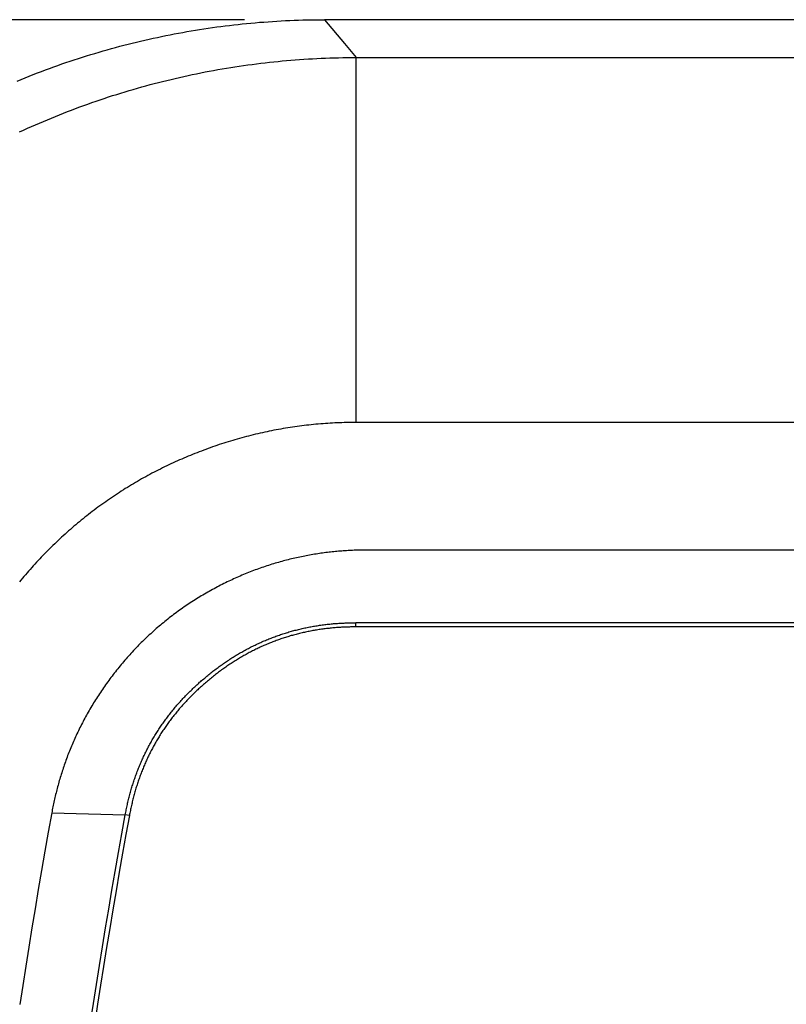
# Model space of a CAD drawing. Units: millimetres. Extents: x 0 to 841, y 0 to 594.
# Drawn here: x 67 to 81, y 226 to 244 of the extents above; entities that cross this region are included whole.
import ezdxf

# ---------------------------------------------------------------- set-up
doc = ezdxf.new("R2010")
doc.units = ezdxf.units.MM
doc.layers.add('LAYER_1', color=179, linetype='Continuous')
doc.layers.add('SLD-0', color=179, linetype='Continuous')

msp = doc.modelspace()

# ---------------------------------------------------------------- linework, layer by layer
at = {"layer": 'LAYER_1'}
msp.add_line((70.904, 243.943), (47.218, 243.943), dxfattribs=at)
at = {"layer": 'SLD-0'}
for p, q in [((70.064, 243.76), (70.144, 243.772)), ((70.144, 243.772), (70.223, 243.784)), ((70.223, 243.784), (70.303, 243.796)), ((70.303, 243.796), (70.383, 243.807)), ((70.383, 243.807), (70.463, 243.817)), ((70.463, 243.817), (70.543, 243.828)), ((70.543, 243.828), (70.623, 243.837)), ((70.623, 243.837), (70.703, 243.847)), ((70.703, 243.847), (70.783, 243.856)), ((70.783, 243.856), (70.863, 243.864)), ((70.863, 243.864), (70.943, 243.872)), ((70.943, 243.872), (71.024, 243.88)), ((71.024, 243.88), (71.104, 243.887)), ((71.104, 243.887), (71.185, 243.894)), ((71.185, 243.894), (71.266, 243.9)), ((71.266, 243.9), (71.346, 243.906)), ((71.346, 243.906), (71.427, 243.912)), ((71.427, 243.912), (71.508, 243.917)), ((71.508, 243.917), (71.589, 243.921)), ((71.589, 243.921), (71.67, 243.926)), ((71.67, 243.926), (71.751, 243.929)), ((71.751, 243.929), (71.833, 243.933)), ((71.833, 243.933), (71.914, 243.935)), ((71.914, 243.935), (71.995, 243.938)), ((71.995, 243.938), (72.077, 243.94)), ((72.077, 243.94), (72.158, 243.941)), ((72.158, 243.941), (72.24, 243.943)), ((72.24, 243.943), (72.322, 243.943)), ((72.322, 243.943), (72.404, 243.943)), ((72.404, 243.943), (72.775, 243.497)), ((141.718, 243.943), (72.404, 243.943)), ((69.116, 243.579), (69.194, 243.596)), ((69.194, 243.596), (69.273, 243.613)), ((69.273, 243.613), (69.352, 243.63)), ((69.352, 243.63), (69.431, 243.646)), ((69.431, 243.646), (69.51, 243.662)), ((69.51, 243.662), (69.589, 243.677)), ((69.589, 243.677), (69.668, 243.692)), ((69.668, 243.692), (69.747, 243.706)), ((69.747, 243.706), (69.826, 243.72)), ((69.826, 243.72), (69.905, 243.734)), ((69.905, 243.734), (69.985, 243.747)), ((69.985, 243.747), (70.064, 243.76)), ((68.335, 243.381), (68.412, 243.403)), ((68.412, 243.403), (68.49, 243.424)), ((68.49, 243.424), (68.568, 243.445)), ((68.568, 243.445), (68.646, 243.465)), ((68.646, 243.465), (68.724, 243.485)), ((68.724, 243.485), (68.802, 243.505)), ((68.802, 243.505), (68.881, 243.524)), ((68.881, 243.524), (68.959, 243.543)), ((68.959, 243.543), (69.037, 243.561)), ((69.037, 243.561), (69.116, 243.579)), ((72.775, 243.497), (72.992, 243.236)), ((67.715, 243.192), (67.792, 243.217)), ((67.792, 243.217), (67.87, 243.242)), ((67.87, 243.242), (67.947, 243.266)), ((67.947, 243.266), (68.024, 243.29)), ((68.024, 243.29), (68.102, 243.313)), ((68.102, 243.313), (68.179, 243.336)), ((68.179, 243.336), (68.257, 243.359)), ((68.257, 243.359), (68.335, 243.381)), ((72.099, 243.208), (72.18, 243.213)), ((72.18, 243.213), (72.261, 243.217)), ((72.261, 243.217), (72.342, 243.221)), ((72.342, 243.221), (72.423, 243.224)), ((72.423, 243.224), (72.504, 243.227)), ((72.504, 243.227), (72.586, 243.23)), ((72.586, 243.23), (72.667, 243.231)), ((72.667, 243.231), (72.748, 243.233)), ((72.748, 243.233), (72.83, 243.234)), ((72.83, 243.234), (72.992, 243.236)), ((72.992, 236.4), (72.992, 243.236)), ((72.992, 243.236), (141.129, 243.236)), ((67.178, 243.003), (67.254, 243.032)), ((67.254, 243.032), (67.331, 243.059)), ((67.331, 243.059), (67.408, 243.087)), ((67.408, 243.087), (67.484, 243.114)), ((67.484, 243.114), (67.561, 243.14)), ((67.561, 243.14), (67.638, 243.166)), ((67.638, 243.166), (67.715, 243.192)), ((70.484, 243.022), (70.564, 243.035)), ((70.564, 243.035), (70.645, 243.048)), ((70.645, 243.048), (70.725, 243.061)), ((70.725, 243.061), (70.805, 243.073)), ((70.805, 243.073), (70.886, 243.085)), ((70.886, 243.085), (70.966, 243.096)), ((70.966, 243.096), (71.047, 243.107)), ((71.047, 243.107), (71.127, 243.117)), ((71.127, 243.117), (71.208, 243.127)), ((71.208, 243.127), (71.289, 243.137)), ((71.289, 243.137), (71.37, 243.146)), ((71.37, 243.146), (71.45, 243.155)), ((71.45, 243.155), (71.531, 243.163)), ((71.531, 243.163), (71.612, 243.171)), ((71.612, 243.171), (71.693, 243.178)), ((71.693, 243.178), (71.774, 243.185)), ((71.774, 243.185), (71.855, 243.191)), ((71.855, 243.191), (71.936, 243.197)), ((71.936, 243.197), (72.017, 243.203)), ((72.017, 243.203), (72.099, 243.208)), ((66.721, 242.825), (66.797, 242.856)), ((66.797, 242.856), (66.873, 242.886)), ((66.873, 242.886), (66.949, 242.916)), ((66.949, 242.916), (67.025, 242.946)), ((67.025, 242.946), (67.101, 242.975)), ((67.101, 242.975), (67.178, 243.003)), ((69.529, 242.826), (69.608, 242.845)), ((69.608, 242.845), (69.687, 242.863)), ((69.687, 242.863), (69.766, 242.881)), ((69.766, 242.881), (69.846, 242.898)), ((69.846, 242.898), (69.925, 242.915)), ((69.925, 242.915), (70.005, 242.932)), ((70.005, 242.932), (70.085, 242.948)), ((70.085, 242.948), (70.164, 242.964)), ((70.164, 242.964), (70.244, 242.979)), ((70.244, 242.979), (70.324, 242.994)), ((70.324, 242.994), (70.404, 243.008)), ((70.404, 243.008), (70.484, 243.022)), ((66.646, 242.794), (66.721, 242.825)), ((68.821, 242.639), (68.9, 242.662)), ((68.9, 242.662), (68.978, 242.684)), ((68.978, 242.684), (69.056, 242.706)), ((69.056, 242.706), (69.135, 242.727)), ((69.135, 242.727), (69.213, 242.748)), ((69.213, 242.748), (69.292, 242.768)), ((69.292, 242.768), (69.371, 242.788)), ((69.371, 242.788), (69.45, 242.807)), ((69.45, 242.807), (69.529, 242.826)), ((68.278, 242.47), (68.355, 242.496)), ((68.355, 242.496), (68.433, 242.521)), ((68.433, 242.521), (68.51, 242.545)), ((68.51, 242.545), (68.588, 242.569)), ((68.588, 242.569), (68.666, 242.593)), ((68.666, 242.593), (68.743, 242.617)), ((68.743, 242.617), (68.821, 242.639)), ((67.742, 242.281), (67.818, 242.309)), ((67.818, 242.309), (67.894, 242.337)), ((67.894, 242.337), (67.971, 242.364)), ((67.971, 242.364), (68.047, 242.391)), ((68.047, 242.391), (68.124, 242.418)), ((68.124, 242.418), (68.201, 242.444)), ((68.201, 242.444), (68.278, 242.47)), ((67.288, 242.102), (67.363, 242.133)), ((67.363, 242.133), (67.438, 242.163)), ((67.438, 242.163), (67.514, 242.193)), ((67.514, 242.193), (67.59, 242.223)), ((67.59, 242.223), (67.666, 242.252)), ((67.666, 242.252), (67.742, 242.281)), ((66.84, 241.909), (66.914, 241.942)), ((66.914, 241.942), (66.989, 241.975)), ((66.989, 241.975), (67.063, 242.007)), ((67.063, 242.007), (67.138, 242.039)), ((67.138, 242.039), (67.213, 242.071)), ((67.213, 242.071), (67.288, 242.102)), ((66.692, 241.841), (66.766, 241.875)), ((66.766, 241.875), (66.84, 241.909)), ((72.595, 236.391), (72.55, 236.389)), ((72.639, 236.393), (72.595, 236.391)), ((72.683, 236.395), (72.639, 236.393)), ((72.727, 236.396), (72.683, 236.395)), ((72.771, 236.397), (72.727, 236.396)), ((72.815, 236.398), (72.771, 236.397)), ((72.904, 236.399), (72.815, 236.398)), ((72.992, 236.4), (72.904, 236.399)), ((141.129, 236.4), (72.992, 236.4)), ((71.239, 236.209), (71.196, 236.199)), ((71.282, 236.219), (71.239, 236.209)), ((71.325, 236.228), (71.282, 236.219)), ((71.368, 236.237), (71.325, 236.228)), ((71.412, 236.246), (71.368, 236.237)), ((71.455, 236.254), (71.412, 236.246)), ((71.498, 236.263), (71.455, 236.254)), ((71.542, 236.271), (71.498, 236.263)), ((71.585, 236.278), (71.542, 236.271)), ((71.629, 236.286), (71.585, 236.278)), ((71.672, 236.293), (71.629, 236.286)), ((71.716, 236.3), (71.672, 236.293)), ((71.76, 236.307), (71.716, 236.3)), ((71.803, 236.314), (71.76, 236.307)), ((71.847, 236.32), (71.803, 236.314)), ((71.891, 236.326), (71.847, 236.32)), ((71.935, 236.332), (71.891, 236.326)), ((71.979, 236.338), (71.935, 236.332)), ((72.022, 236.343), (71.979, 236.338)), ((72.066, 236.348), (72.022, 236.343)), ((72.11, 236.353), (72.066, 236.348)), ((72.154, 236.358), (72.11, 236.353)), ((72.198, 236.362), (72.154, 236.358)), ((72.242, 236.367), (72.198, 236.362)), ((72.286, 236.37), (72.242, 236.367)), ((72.33, 236.374), (72.286, 236.37)), ((72.374, 236.378), (72.33, 236.374)), ((72.418, 236.381), (72.374, 236.378)), ((72.462, 236.384), (72.418, 236.381)), ((72.506, 236.387), (72.462, 236.384)), ((72.55, 236.389), (72.506, 236.387)), ((70.556, 236.026), (70.514, 236.012)), ((70.599, 236.039), (70.556, 236.026)), ((70.641, 236.052), (70.599, 236.039)), ((70.683, 236.065), (70.641, 236.052)), ((70.725, 236.077), (70.683, 236.065)), ((70.768, 236.089), (70.725, 236.077)), ((70.81, 236.101), (70.768, 236.089)), ((70.853, 236.113), (70.81, 236.101)), ((70.896, 236.125), (70.853, 236.113)), ((70.938, 236.136), (70.896, 236.125)), ((70.981, 236.147), (70.938, 236.136)), ((71.024, 236.158), (70.981, 236.147)), ((71.067, 236.169), (71.024, 236.158)), ((71.11, 236.179), (71.067, 236.169)), ((71.153, 236.19), (71.11, 236.179)), ((71.196, 236.199), (71.153, 236.19)), ((70.056, 235.85), (70.015, 235.834)), ((70.097, 235.866), (70.056, 235.85)), ((70.139, 235.882), (70.097, 235.866)), ((70.18, 235.897), (70.139, 235.882)), ((70.222, 235.912), (70.18, 235.897)), ((70.263, 235.927), (70.222, 235.912)), ((70.305, 235.942), (70.263, 235.927)), ((70.347, 235.956), (70.305, 235.942)), ((70.388, 235.971), (70.347, 235.956)), ((70.43, 235.985), (70.388, 235.971)), ((70.472, 235.999), (70.43, 235.985)), ((70.514, 236.012), (70.472, 235.999)), ((69.607, 235.662), (69.567, 235.644)), ((69.648, 235.68), (69.607, 235.662)), ((69.688, 235.698), (69.648, 235.68)), ((69.729, 235.716), (69.688, 235.698)), ((69.769, 235.734), (69.729, 235.716)), ((69.81, 235.751), (69.769, 235.734)), ((69.851, 235.768), (69.81, 235.751)), ((69.892, 235.785), (69.851, 235.768)), ((69.933, 235.802), (69.892, 235.785)), ((69.974, 235.818), (69.933, 235.802)), ((70.015, 235.834), (69.974, 235.818)), ((69.21, 235.468), (69.171, 235.448)), ((69.249, 235.489), (69.21, 235.468)), ((69.288, 235.509), (69.249, 235.489)), ((69.328, 235.529), (69.288, 235.509)), ((69.368, 235.548), (69.328, 235.529)), ((69.407, 235.568), (69.368, 235.548)), ((69.447, 235.587), (69.407, 235.568)), ((69.487, 235.606), (69.447, 235.587)), ((69.527, 235.625), (69.487, 235.606)), ((69.567, 235.644), (69.527, 235.625)), ((68.9, 235.298), (68.861, 235.275)), ((68.938, 235.32), (68.9, 235.298)), ((68.977, 235.342), (68.938, 235.32)), ((69.015, 235.363), (68.977, 235.342)), ((69.054, 235.385), (69.015, 235.363)), ((69.093, 235.406), (69.054, 235.385)), ((69.132, 235.427), (69.093, 235.406)), ((69.171, 235.448), (69.132, 235.427)), ((68.597, 235.114), (68.56, 235.09)), ((68.635, 235.137), (68.597, 235.114)), ((68.672, 235.161), (68.635, 235.137)), ((68.71, 235.184), (68.672, 235.161)), ((68.748, 235.207), (68.71, 235.184)), ((68.785, 235.23), (68.748, 235.207)), ((68.823, 235.253), (68.785, 235.23)), ((68.861, 235.275), (68.823, 235.253)), ((68.304, 234.916), (68.268, 234.891)), ((68.34, 234.942), (68.304, 234.916)), ((68.376, 234.967), (68.34, 234.942)), ((68.413, 234.992), (68.376, 234.967)), ((68.45, 235.017), (68.413, 234.992)), ((68.486, 235.041), (68.45, 235.017)), ((68.523, 235.066), (68.486, 235.041)), ((68.56, 235.09), (68.523, 235.066)), ((68.054, 234.733), (68.019, 234.707)), ((68.089, 234.76), (68.054, 234.733)), ((68.125, 234.787), (68.089, 234.76)), ((68.16, 234.813), (68.125, 234.787)), ((68.196, 234.839), (68.16, 234.813)), ((68.232, 234.865), (68.196, 234.839)), ((68.268, 234.891), (68.232, 234.865)), ((67.846, 234.569), (67.811, 234.541)), ((67.88, 234.597), (67.846, 234.569)), ((67.914, 234.625), (67.88, 234.597)), ((67.949, 234.652), (67.914, 234.625)), ((67.984, 234.679), (67.949, 234.652)), ((68.019, 234.707), (67.984, 234.679)), ((67.609, 234.369), (67.576, 234.34)), ((67.643, 234.398), (67.609, 234.369)), ((67.676, 234.427), (67.643, 234.398)), ((67.71, 234.456), (67.676, 234.427)), ((67.743, 234.484), (67.71, 234.456)), ((67.777, 234.513), (67.743, 234.484)), ((67.811, 234.541), (67.777, 234.513)), ((67.413, 234.19), (67.381, 234.16)), ((67.445, 234.221), (67.413, 234.19)), ((67.478, 234.251), (67.445, 234.221)), ((67.51, 234.28), (67.478, 234.251)), ((67.543, 234.31), (67.51, 234.28)), ((67.576, 234.34), (67.543, 234.31)), ((67.223, 234.005), (67.192, 233.974)), ((67.254, 234.037), (67.223, 234.005)), ((67.285, 234.068), (67.254, 234.037)), ((67.317, 234.099), (67.285, 234.068)), ((67.349, 234.129), (67.317, 234.099)), ((67.381, 234.16), (67.349, 234.129)), ((72.724, 233.993), (72.694, 233.991)), ((72.754, 233.995), (72.724, 233.993)), ((72.783, 233.997), (72.754, 233.995)), ((72.812, 233.999), (72.783, 233.997)), ((72.842, 234.001), (72.812, 233.999)), ((72.871, 234.003), (72.842, 234.001)), ((72.9, 234.004), (72.871, 234.003)), ((72.929, 234.005), (72.9, 234.004)), ((72.958, 234.007), (72.929, 234.005)), ((72.987, 234.008), (72.958, 234.007)), ((73.016, 234.008), (72.987, 234.008)), ((73.045, 234.009), (73.016, 234.008)), ((73.074, 234.01), (73.045, 234.009)), ((73.103, 234.01), (73.074, 234.01)), ((73.131, 234.011), (73.103, 234.01)), ((73.16, 234.011), (73.131, 234.011)), ((73.189, 234.011), (73.16, 234.011)), ((140.933, 234.011), (73.189, 234.011)), ((67.039, 233.814), (67.008, 233.782)), ((67.069, 233.847), (67.039, 233.814)), ((67.099, 233.879), (67.069, 233.847)), ((67.13, 233.911), (67.099, 233.879)), ((67.161, 233.942), (67.13, 233.911)), ((67.192, 233.974), (67.161, 233.942)), ((71.662, 233.815), (71.631, 233.807)), ((71.692, 233.823), (71.662, 233.815)), ((71.723, 233.831), (71.692, 233.823)), ((71.754, 233.838), (71.723, 233.831)), ((71.785, 233.846), (71.754, 233.838)), ((71.816, 233.853), (71.785, 233.846)), ((71.847, 233.86), (71.816, 233.853)), ((71.877, 233.867), (71.847, 233.86)), ((71.908, 233.874), (71.877, 233.867)), ((71.939, 233.881), (71.908, 233.874)), ((71.97, 233.887), (71.939, 233.881)), ((72, 233.893), (71.97, 233.887)), ((72.031, 233.899), (72, 233.893)), ((72.061, 233.905), (72.031, 233.899)), ((72.092, 233.911), (72.061, 233.905)), ((72.123, 233.916), (72.092, 233.911)), ((72.153, 233.922), (72.123, 233.916)), ((72.184, 233.927), (72.153, 233.922)), ((72.214, 233.932), (72.184, 233.927)), ((72.244, 233.937), (72.214, 233.932)), ((72.275, 233.942), (72.244, 233.937)), ((72.305, 233.946), (72.275, 233.942)), ((72.335, 233.951), (72.305, 233.946)), ((72.365, 233.955), (72.335, 233.951)), ((72.396, 233.959), (72.365, 233.955)), ((72.426, 233.963), (72.396, 233.959)), ((72.456, 233.966), (72.426, 233.963)), ((72.486, 233.97), (72.456, 233.966)), ((72.516, 233.973), (72.486, 233.97)), ((72.546, 233.977), (72.516, 233.973)), ((72.575, 233.98), (72.546, 233.977)), ((72.605, 233.983), (72.575, 233.98)), ((72.635, 233.986), (72.605, 233.983)), ((72.665, 233.988), (72.635, 233.986)), ((72.694, 233.991), (72.665, 233.988)), ((66.89, 233.65), (66.861, 233.617)), ((66.919, 233.684), (66.89, 233.65)), ((66.949, 233.717), (66.919, 233.684)), ((66.979, 233.749), (66.949, 233.717)), ((67.008, 233.782), (66.979, 233.749)), ((71.072, 233.626), (71.041, 233.614)), ((71.103, 233.638), (71.072, 233.626)), ((71.134, 233.649), (71.103, 233.638)), ((71.165, 233.66), (71.134, 233.649)), ((71.196, 233.672), (71.165, 233.66)), ((71.227, 233.682), (71.196, 233.672)), ((71.258, 233.693), (71.227, 233.682)), ((71.289, 233.704), (71.258, 233.693)), ((71.32, 233.714), (71.289, 233.704)), ((71.352, 233.724), (71.32, 233.714)), ((71.383, 233.734), (71.352, 233.724)), ((71.414, 233.744), (71.383, 233.734)), ((71.445, 233.753), (71.414, 233.744)), ((71.476, 233.763), (71.445, 233.753)), ((71.507, 233.772), (71.476, 233.763)), ((71.538, 233.781), (71.507, 233.772)), ((71.569, 233.79), (71.538, 233.781)), ((71.6, 233.798), (71.569, 233.79)), ((71.631, 233.807), (71.6, 233.798)), ((66.718, 233.449), (66.69, 233.414)), ((66.746, 233.483), (66.718, 233.449)), ((66.774, 233.517), (66.746, 233.483)), ((66.803, 233.55), (66.774, 233.517)), ((66.832, 233.584), (66.803, 233.55)), ((66.861, 233.617), (66.832, 233.584)), ((70.639, 233.442), (70.608, 233.427)), ((70.67, 233.456), (70.639, 233.442)), ((70.7, 233.471), (70.67, 233.456)), ((70.731, 233.485), (70.7, 233.471)), ((70.762, 233.498), (70.731, 233.485)), ((70.793, 233.512), (70.762, 233.498)), ((70.824, 233.525), (70.793, 233.512)), ((70.855, 233.539), (70.824, 233.525)), ((70.886, 233.552), (70.855, 233.539)), ((70.917, 233.565), (70.886, 233.552)), ((70.948, 233.577), (70.917, 233.565)), ((70.979, 233.59), (70.948, 233.577)), ((71.01, 233.602), (70.979, 233.59)), ((71.041, 233.614), (71.01, 233.602)), ((70.304, 233.271), (70.274, 233.255)), ((70.334, 233.288), (70.304, 233.271)), ((70.364, 233.304), (70.334, 233.288)), ((70.395, 233.32), (70.364, 233.304)), ((70.425, 233.336), (70.395, 233.32)), ((70.455, 233.352), (70.425, 233.336)), ((70.486, 233.367), (70.455, 233.352)), ((70.516, 233.383), (70.486, 233.367)), ((70.547, 233.398), (70.516, 233.383)), ((70.578, 233.413), (70.547, 233.398)), ((70.608, 233.427), (70.578, 233.413)), ((69.977, 233.079), (69.947, 233.06)), ((70.006, 233.097), (69.977, 233.079)), ((70.035, 233.115), (70.006, 233.097)), ((70.065, 233.133), (70.035, 233.115)), ((70.095, 233.151), (70.065, 233.133)), ((70.124, 233.169), (70.095, 233.151)), ((70.154, 233.187), (70.124, 233.169)), ((70.184, 233.204), (70.154, 233.187)), ((70.214, 233.221), (70.184, 233.204)), ((70.244, 233.238), (70.214, 233.221)), ((70.274, 233.255), (70.244, 233.238)), ((69.717, 232.905), (69.688, 232.885)), ((69.745, 232.925), (69.717, 232.905)), ((69.774, 232.945), (69.745, 232.925)), ((69.802, 232.964), (69.774, 232.945)), ((69.831, 232.984), (69.802, 232.964)), ((69.86, 233.003), (69.831, 232.984)), ((69.889, 233.022), (69.86, 233.003)), ((69.918, 233.041), (69.889, 233.022)), ((69.947, 233.06), (69.918, 233.041)), ((69.465, 232.717), (69.438, 232.695)), ((69.493, 232.739), (69.465, 232.717)), ((69.52, 232.76), (69.493, 232.739)), ((69.548, 232.781), (69.52, 232.76)), ((69.576, 232.802), (69.548, 232.781)), ((69.604, 232.823), (69.576, 232.802)), ((69.632, 232.844), (69.604, 232.823)), ((69.66, 232.864), (69.632, 232.844)), ((69.688, 232.885), (69.66, 232.864)), ((69.251, 232.539), (69.225, 232.515)), ((69.277, 232.561), (69.251, 232.539)), ((69.304, 232.584), (69.277, 232.561)), ((69.33, 232.607), (69.304, 232.584)), ((69.357, 232.629), (69.33, 232.607)), ((69.384, 232.651), (69.357, 232.629)), ((69.411, 232.673), (69.384, 232.651)), ((69.438, 232.695), (69.411, 232.673)), ((71.871, 232.514), (71.894, 232.52)), ((71.894, 232.52), (71.917, 232.525)), ((71.917, 232.525), (71.94, 232.531)), ((71.94, 232.531), (71.963, 232.536)), ((71.963, 232.536), (71.986, 232.542)), ((71.986, 232.542), (72.009, 232.547)), ((72.009, 232.547), (72.032, 232.552)), ((72.032, 232.552), (72.055, 232.557)), ((72.055, 232.557), (72.078, 232.561)), ((72.078, 232.561), (72.101, 232.566)), ((72.101, 232.566), (72.124, 232.571)), ((72.124, 232.571), (72.147, 232.575)), ((72.147, 232.575), (72.171, 232.579)), ((72.171, 232.579), (72.194, 232.583)), ((72.194, 232.583), (72.217, 232.587)), ((72.217, 232.587), (72.241, 232.591)), ((72.241, 232.591), (72.264, 232.595)), ((72.276, 232.518), (72.253, 232.514)), ((72.264, 232.595), (72.288, 232.599)), ((72.3, 232.521), (72.276, 232.518)), ((72.288, 232.599), (72.311, 232.602)), ((72.323, 232.525), (72.3, 232.521)), ((72.311, 232.602), (72.335, 232.606)), ((72.346, 232.528), (72.323, 232.525)), ((72.335, 232.606), (72.358, 232.609)), ((72.369, 232.531), (72.346, 232.528)), ((72.358, 232.609), (72.382, 232.612)), ((72.392, 232.534), (72.369, 232.531)), ((72.382, 232.612), (72.406, 232.615)), ((72.416, 232.537), (72.392, 232.534)), ((72.406, 232.615), (72.429, 232.618)), ((72.439, 232.54), (72.416, 232.537)), ((72.429, 232.618), (72.453, 232.621)), ((72.462, 232.543), (72.439, 232.54)), ((72.453, 232.621), (72.477, 232.623)), ((72.486, 232.545), (72.462, 232.543)), ((72.477, 232.623), (72.501, 232.626)), ((72.509, 232.548), (72.486, 232.545)), ((72.501, 232.626), (72.525, 232.628)), ((72.533, 232.55), (72.509, 232.548)), ((72.525, 232.628), (72.549, 232.631)), ((72.556, 232.552), (72.533, 232.55)), ((72.549, 232.631), (72.573, 232.633)), ((72.58, 232.554), (72.556, 232.552)), ((72.573, 232.633), (72.597, 232.635)), ((72.604, 232.556), (72.58, 232.554)), ((72.597, 232.635), (72.621, 232.637)), ((72.627, 232.558), (72.604, 232.556)), ((72.621, 232.637), (72.645, 232.638)), ((72.651, 232.56), (72.627, 232.558)), ((72.645, 232.638), (72.67, 232.64)), ((72.675, 232.562), (72.651, 232.56)), ((72.67, 232.64), (72.694, 232.642)), ((72.699, 232.563), (72.675, 232.562)), ((72.694, 232.642), (72.718, 232.643)), ((72.723, 232.565), (72.699, 232.563)), ((72.718, 232.643), (72.742, 232.644)), ((72.746, 232.566), (72.723, 232.565)), ((72.742, 232.644), (72.767, 232.645)), ((72.77, 232.567), (72.746, 232.566)), ((72.767, 232.645), (72.791, 232.646)), ((72.794, 232.568), (72.77, 232.567)), ((72.791, 232.646), (72.816, 232.647)), ((72.819, 232.569), (72.794, 232.568)), ((72.816, 232.647), (72.84, 232.648)), ((72.843, 232.57), (72.819, 232.569)), ((72.84, 232.648), (72.865, 232.649)), ((72.867, 232.57), (72.843, 232.57)), ((72.865, 232.649), (72.889, 232.649)), ((72.891, 232.571), (72.867, 232.57)), ((72.889, 232.649), (72.914, 232.65)), ((72.915, 232.571), (72.891, 232.571)), ((72.914, 232.65), (72.939, 232.65)), ((72.94, 232.571), (72.915, 232.571)), ((72.939, 232.65), (72.963, 232.65)), ((72.964, 232.571), (72.94, 232.571)), ((72.963, 232.65), (72.988, 232.65)), ((72.988, 232.571), (72.964, 232.571)), ((141.134, 232.65), (72.988, 232.65)), ((72.988, 232.571), (72.988, 232.65)), ((141.134, 232.571), (72.988, 232.571)), ((69.045, 232.35), (69.02, 232.326)), ((69.07, 232.374), (69.045, 232.35)), ((69.096, 232.398), (69.07, 232.374)), ((69.121, 232.422), (69.096, 232.398)), ((69.147, 232.445), (69.121, 232.422)), ((69.173, 232.469), (69.147, 232.445)), ((69.198, 232.492), (69.173, 232.469)), ((69.225, 232.515), (69.198, 232.492)), ((71.317, 232.329), (71.339, 232.338)), ((71.339, 232.338), (71.361, 232.347)), ((71.361, 232.347), (71.382, 232.355)), ((71.382, 232.355), (71.404, 232.364)), ((71.404, 232.364), (71.426, 232.372)), ((71.426, 232.372), (71.448, 232.381)), ((71.448, 232.381), (71.47, 232.389)), ((71.47, 232.389), (71.492, 232.397)), ((71.492, 232.397), (71.514, 232.405)), ((71.514, 232.405), (71.536, 232.412)), ((71.536, 232.412), (71.558, 232.42)), ((71.562, 232.339), (71.54, 232.331)), ((71.558, 232.42), (71.58, 232.428)), ((71.583, 232.346), (71.562, 232.339)), ((71.58, 232.428), (71.602, 232.435)), ((71.605, 232.353), (71.583, 232.346)), ((71.602, 232.435), (71.624, 232.442)), ((71.627, 232.361), (71.605, 232.353)), ((71.624, 232.442), (71.647, 232.449)), ((71.649, 232.368), (71.627, 232.361)), ((71.647, 232.449), (71.669, 232.456)), ((71.67, 232.375), (71.649, 232.368)), ((71.669, 232.456), (71.691, 232.463)), ((71.692, 232.382), (71.67, 232.375)), ((71.691, 232.463), (71.714, 232.47)), ((71.714, 232.388), (71.692, 232.382)), ((71.714, 232.47), (71.736, 232.477)), ((71.736, 232.395), (71.714, 232.388)), ((71.736, 232.477), (71.758, 232.483)), ((71.758, 232.402), (71.736, 232.395)), ((71.758, 232.483), (71.781, 232.49)), ((71.78, 232.408), (71.758, 232.402)), ((71.802, 232.414), (71.78, 232.408)), ((71.781, 232.49), (71.803, 232.496)), ((71.824, 232.42), (71.802, 232.414)), ((71.803, 232.496), (71.826, 232.502)), ((71.847, 232.426), (71.824, 232.42)), ((71.826, 232.502), (71.849, 232.508)), ((71.869, 232.432), (71.847, 232.426)), ((71.849, 232.508), (71.871, 232.514)), ((71.891, 232.438), (71.869, 232.432)), ((71.913, 232.444), (71.891, 232.438)), ((71.936, 232.449), (71.913, 232.444)), ((71.958, 232.455), (71.936, 232.449)), ((71.981, 232.46), (71.958, 232.455)), ((72.003, 232.465), (71.981, 232.46)), ((72.026, 232.47), (72.003, 232.465)), ((72.048, 232.475), (72.026, 232.47)), ((72.071, 232.48), (72.048, 232.475)), ((72.094, 232.485), (72.071, 232.48)), ((72.116, 232.489), (72.094, 232.485)), ((72.139, 232.494), (72.116, 232.489)), ((72.162, 232.498), (72.139, 232.494)), ((72.185, 232.502), (72.162, 232.498)), ((72.208, 232.506), (72.185, 232.502)), ((72.23, 232.51), (72.208, 232.506)), ((72.253, 232.514), (72.23, 232.51)), ((68.849, 232.152), (68.825, 232.127)), ((68.873, 232.177), (68.849, 232.152)), ((68.897, 232.202), (68.873, 232.177)), ((68.921, 232.227), (68.897, 232.202)), ((68.946, 232.252), (68.921, 232.227)), ((68.97, 232.277), (68.946, 232.252)), ((68.995, 232.301), (68.97, 232.277)), ((69.02, 232.326), (68.995, 232.301)), ((70.936, 232.147), (70.957, 232.159)), ((70.957, 232.159), (70.977, 232.17)), ((70.977, 232.17), (70.998, 232.181)), ((70.998, 232.181), (71.019, 232.191)), ((71.019, 232.191), (71.04, 232.202)), ((71.04, 232.202), (71.061, 232.212)), ((71.061, 232.212), (71.082, 232.223)), ((71.082, 232.223), (71.104, 232.233)), ((71.117, 232.153), (71.096, 232.142)), ((71.104, 232.233), (71.125, 232.243)), ((71.138, 232.163), (71.117, 232.153)), ((71.125, 232.243), (71.146, 232.253)), ((71.159, 232.173), (71.138, 232.163)), ((71.146, 232.253), (71.167, 232.263)), ((71.179, 232.183), (71.159, 232.173)), ((71.167, 232.263), (71.189, 232.273)), ((71.2, 232.192), (71.179, 232.183)), ((71.189, 232.273), (71.21, 232.283)), ((71.221, 232.202), (71.2, 232.192)), ((71.21, 232.283), (71.231, 232.292)), ((71.242, 232.211), (71.221, 232.202)), ((71.231, 232.292), (71.253, 232.302)), ((71.263, 232.221), (71.242, 232.211)), ((71.253, 232.302), (71.274, 232.311)), ((71.284, 232.23), (71.263, 232.221)), ((71.274, 232.311), (71.296, 232.32)), ((71.305, 232.239), (71.284, 232.23)), ((71.296, 232.32), (71.317, 232.329)), ((71.326, 232.248), (71.305, 232.239)), ((71.348, 232.257), (71.326, 232.248)), ((71.369, 232.266), (71.348, 232.257)), ((71.39, 232.274), (71.369, 232.266)), ((71.411, 232.283), (71.39, 232.274)), ((71.433, 232.291), (71.411, 232.283)), ((71.454, 232.299), (71.433, 232.291)), ((71.476, 232.307), (71.454, 232.299)), ((71.497, 232.315), (71.476, 232.307)), ((71.519, 232.323), (71.497, 232.315)), ((71.54, 232.331), (71.519, 232.323)), ((68.685, 231.972), (68.663, 231.946)), ((68.708, 231.998), (68.685, 231.972)), ((68.731, 232.024), (68.708, 231.998)), ((68.754, 232.05), (68.731, 232.024)), ((68.778, 232.076), (68.754, 232.05)), ((68.801, 232.101), (68.778, 232.076)), ((68.825, 232.127), (68.801, 232.101)), ((70.608, 231.952), (70.629, 231.965)), ((70.629, 231.965), (70.649, 231.978)), ((70.649, 231.978), (70.669, 231.991)), ((70.669, 231.991), (70.689, 232.004)), ((70.689, 232.004), (70.709, 232.017)), ((70.709, 232.017), (70.73, 232.029)), ((70.73, 232.029), (70.75, 232.042)), ((70.75, 232.042), (70.771, 232.054)), ((70.771, 232.054), (70.791, 232.066)), ((70.791, 231.974), (70.771, 231.962)), ((70.791, 232.066), (70.812, 232.078)), ((70.811, 231.987), (70.791, 231.974)), ((70.831, 231.998), (70.811, 231.987)), ((70.812, 232.078), (70.832, 232.09)), ((70.851, 232.01), (70.831, 231.998)), ((70.832, 232.09), (70.853, 232.102)), ((70.871, 232.022), (70.851, 232.01)), ((70.853, 232.102), (70.873, 232.113)), ((70.892, 232.034), (70.871, 232.022)), ((70.873, 232.113), (70.894, 232.125)), ((70.912, 232.045), (70.892, 232.034)), ((70.894, 232.125), (70.915, 232.136)), ((70.932, 232.056), (70.912, 232.045)), ((70.915, 232.136), (70.936, 232.147)), ((70.953, 232.067), (70.932, 232.056)), ((70.973, 232.079), (70.953, 232.067)), ((70.993, 232.09), (70.973, 232.079)), ((71.014, 232.1), (70.993, 232.09)), ((71.034, 232.111), (71.014, 232.1)), ((71.055, 232.122), (71.034, 232.111)), ((71.076, 232.132), (71.055, 232.122)), ((71.096, 232.142), (71.076, 232.132)), ((68.53, 231.787), (68.508, 231.76)), ((68.551, 231.813), (68.53, 231.787)), ((68.573, 231.84), (68.551, 231.813)), ((68.595, 231.867), (68.573, 231.84)), ((68.618, 231.893), (68.595, 231.867)), ((68.64, 231.92), (68.618, 231.893)), ((68.663, 231.946), (68.64, 231.92)), ((70.351, 231.77), (70.37, 231.785)), ((70.37, 231.785), (70.39, 231.799)), ((70.39, 231.799), (70.41, 231.814)), ((70.41, 231.814), (70.429, 231.828)), ((70.429, 231.828), (70.449, 231.842)), ((70.449, 231.842), (70.469, 231.857)), ((70.469, 231.857), (70.489, 231.871)), ((70.489, 231.871), (70.509, 231.884)), ((70.514, 231.793), (70.495, 231.779)), ((70.509, 231.884), (70.528, 231.898)), ((70.534, 231.806), (70.514, 231.793)), ((70.528, 231.898), (70.548, 231.912)), ((70.553, 231.82), (70.534, 231.806)), ((70.548, 231.912), (70.568, 231.925)), ((70.573, 231.834), (70.553, 231.82)), ((70.568, 231.925), (70.588, 231.939)), ((70.593, 231.847), (70.573, 231.834)), ((70.588, 231.939), (70.608, 231.952)), ((70.612, 231.86), (70.593, 231.847)), ((70.632, 231.874), (70.612, 231.86)), ((70.652, 231.887), (70.632, 231.874)), ((70.671, 231.899), (70.652, 231.887)), ((70.691, 231.912), (70.671, 231.899)), ((70.711, 231.925), (70.691, 231.912)), ((70.731, 231.938), (70.711, 231.925)), ((70.751, 231.95), (70.731, 231.938)), ((70.771, 231.962), (70.751, 231.95)), ((68.382, 231.597), (68.362, 231.569)), ((68.403, 231.624), (68.382, 231.597)), ((68.423, 231.651), (68.403, 231.624)), ((68.444, 231.679), (68.423, 231.651)), ((68.465, 231.706), (68.444, 231.679)), ((68.487, 231.733), (68.465, 231.706)), ((68.508, 231.76), (68.487, 231.733)), ((70.12, 231.583), (70.139, 231.599)), ((70.139, 231.599), (70.158, 231.615)), ((70.158, 231.615), (70.177, 231.631)), ((70.177, 231.631), (70.196, 231.647)), ((70.196, 231.647), (70.215, 231.663)), ((70.215, 231.663), (70.235, 231.678)), ((70.235, 231.678), (70.254, 231.694)), ((70.265, 231.602), (70.246, 231.586)), ((70.254, 231.694), (70.273, 231.709)), ((70.284, 231.617), (70.265, 231.602)), ((70.273, 231.709), (70.293, 231.725)), ((70.303, 231.633), (70.284, 231.617)), ((70.293, 231.725), (70.312, 231.74)), ((70.322, 231.648), (70.303, 231.633)), ((70.312, 231.74), (70.331, 231.755)), ((70.341, 231.663), (70.322, 231.648)), ((70.331, 231.755), (70.351, 231.77)), ((70.36, 231.678), (70.341, 231.663)), ((70.379, 231.693), (70.36, 231.678)), ((70.399, 231.707), (70.379, 231.693)), ((70.418, 231.722), (70.399, 231.707)), ((70.437, 231.736), (70.418, 231.722)), ((70.456, 231.75), (70.437, 231.736)), ((70.476, 231.765), (70.456, 231.75)), ((70.495, 231.779), (70.476, 231.765)), ((68.263, 231.43), (68.243, 231.402)), ((68.282, 231.458), (68.263, 231.43)), ((68.302, 231.486), (68.282, 231.458)), ((68.322, 231.514), (68.302, 231.486)), ((68.342, 231.541), (68.322, 231.514)), ((68.362, 231.569), (68.342, 231.541)), ((69.921, 231.401), (69.938, 231.418)), ((69.938, 231.418), (69.956, 231.435)), ((69.956, 231.435), (69.974, 231.452)), ((69.974, 231.452), (69.992, 231.468)), ((69.992, 231.468), (70.01, 231.485)), ((70.01, 231.485), (70.028, 231.501)), ((70.028, 231.501), (70.046, 231.518)), ((70.063, 231.427), (70.045, 231.411)), ((70.046, 231.518), (70.064, 231.534)), ((70.08, 231.443), (70.063, 231.427)), ((70.064, 231.534), (70.083, 231.551)), ((70.098, 231.459), (70.08, 231.443)), ((70.083, 231.551), (70.101, 231.567)), ((70.117, 231.475), (70.098, 231.459)), ((70.101, 231.567), (70.12, 231.583)), ((70.135, 231.492), (70.117, 231.475)), ((70.153, 231.507), (70.135, 231.492)), ((70.171, 231.523), (70.153, 231.507)), ((70.19, 231.539), (70.171, 231.523)), ((70.209, 231.555), (70.19, 231.539)), ((70.227, 231.571), (70.209, 231.555)), ((70.246, 231.586), (70.227, 231.571)), ((68.132, 231.233), (68.114, 231.205)), ((68.15, 231.262), (68.132, 231.233)), ((68.168, 231.29), (68.15, 231.262)), ((68.187, 231.318), (68.168, 231.29)), ((68.205, 231.346), (68.187, 231.318)), ((68.224, 231.374), (68.205, 231.346)), ((68.243, 231.402), (68.224, 231.374)), ((69.735, 231.212), (69.751, 231.229)), ((69.751, 231.229), (69.768, 231.247)), ((69.768, 231.247), (69.784, 231.264)), ((69.784, 231.264), (69.801, 231.281)), ((69.801, 231.281), (69.818, 231.299)), ((69.818, 231.299), (69.834, 231.316)), ((69.834, 231.316), (69.851, 231.333)), ((69.857, 231.227), (69.841, 231.21)), ((69.851, 231.333), (69.869, 231.35)), ((69.874, 231.244), (69.857, 231.227)), ((69.869, 231.35), (69.886, 231.367)), ((69.89, 231.261), (69.874, 231.244)), ((69.886, 231.367), (69.903, 231.384)), ((69.907, 231.278), (69.89, 231.261)), ((69.903, 231.384), (69.921, 231.401)), ((69.924, 231.295), (69.907, 231.278)), ((69.941, 231.311), (69.924, 231.295)), ((69.958, 231.328), (69.941, 231.311)), ((69.975, 231.345), (69.958, 231.328)), ((69.992, 231.361), (69.975, 231.345)), ((70.01, 231.378), (69.992, 231.361)), ((70.027, 231.394), (70.01, 231.378)), ((70.045, 231.411), (70.027, 231.394)), ((68.026, 231.062), (68.01, 231.033)), ((68.043, 231.091), (68.026, 231.062)), ((68.061, 231.119), (68.043, 231.091)), ((68.078, 231.148), (68.061, 231.119)), ((68.096, 231.176), (68.078, 231.148)), ((68.114, 231.205), (68.096, 231.176)), ((69.578, 231.032), (69.593, 231.051)), ((69.593, 231.051), (69.608, 231.069)), ((69.608, 231.069), (69.624, 231.087)), ((69.624, 231.087), (69.639, 231.105)), ((69.639, 231.105), (69.655, 231.123)), ((69.655, 231.123), (69.671, 231.141)), ((69.671, 231.141), (69.687, 231.158)), ((69.699, 231.054), (69.683, 231.036)), ((69.687, 231.158), (69.703, 231.176)), ((69.714, 231.071), (69.699, 231.054)), ((69.703, 231.176), (69.719, 231.194)), ((69.73, 231.089), (69.714, 231.071)), ((69.719, 231.194), (69.735, 231.212)), ((69.745, 231.106), (69.73, 231.089)), ((69.761, 231.124), (69.745, 231.106)), ((69.777, 231.141), (69.761, 231.124)), ((69.792, 231.158), (69.777, 231.141)), ((69.809, 231.176), (69.792, 231.158)), ((69.825, 231.193), (69.809, 231.176)), ((69.841, 231.21), (69.825, 231.193)), ((67.912, 230.861), (67.897, 230.832)), ((67.928, 230.889), (67.912, 230.861)), ((67.944, 230.918), (67.928, 230.889)), ((67.96, 230.947), (67.944, 230.918)), ((67.976, 230.976), (67.96, 230.947)), ((67.993, 231.005), (67.976, 230.976)), ((68.01, 231.033), (67.993, 231.005)), ((69.433, 230.846), (69.447, 230.865)), ((69.447, 230.865), (69.461, 230.884)), ((69.461, 230.884), (69.475, 230.903)), ((69.475, 230.903), (69.489, 230.922)), ((69.489, 230.922), (69.504, 230.94)), ((69.504, 230.94), (69.519, 230.959)), ((69.519, 230.959), (69.533, 230.977)), ((69.533, 230.977), (69.548, 230.996)), ((69.551, 230.874), (69.537, 230.855)), ((69.548, 230.996), (69.563, 231.014)), ((69.566, 230.892), (69.551, 230.874)), ((69.563, 231.014), (69.578, 231.032)), ((69.58, 230.91), (69.566, 230.892)), ((69.594, 230.928), (69.58, 230.91)), ((69.609, 230.946), (69.594, 230.928)), ((69.624, 230.964), (69.609, 230.946)), ((69.638, 230.982), (69.624, 230.964)), ((69.653, 231), (69.638, 230.982)), ((69.668, 231.018), (69.653, 231)), ((69.683, 231.036), (69.668, 231.018)), ((67.822, 230.686), (67.808, 230.657)), ((67.837, 230.716), (67.822, 230.686)), ((67.852, 230.745), (67.837, 230.716)), ((67.867, 230.774), (67.852, 230.745)), ((67.882, 230.803), (67.867, 230.774)), ((67.897, 230.832), (67.882, 230.803)), ((69.312, 230.674), (69.325, 230.693)), ((69.325, 230.693), (69.338, 230.713)), ((69.338, 230.713), (69.351, 230.732)), ((69.351, 230.732), (69.364, 230.751)), ((69.364, 230.751), (69.378, 230.77)), ((69.378, 230.77), (69.391, 230.789)), ((69.391, 230.789), (69.405, 230.809)), ((69.416, 230.688), (69.403, 230.669)), ((69.405, 230.809), (69.419, 230.828)), ((69.429, 230.706), (69.416, 230.688)), ((69.419, 230.828), (69.433, 230.846)), ((69.442, 230.725), (69.429, 230.706)), ((69.455, 230.744), (69.442, 230.725)), ((69.469, 230.763), (69.455, 230.744)), ((69.482, 230.781), (69.469, 230.763)), ((69.496, 230.8), (69.482, 230.781)), ((69.51, 230.819), (69.496, 230.8)), ((69.523, 230.837), (69.51, 230.819)), ((69.537, 230.855), (69.523, 230.837)), ((67.739, 230.512), (67.726, 230.482)), ((67.753, 230.541), (67.739, 230.512)), ((67.766, 230.57), (67.753, 230.541)), ((67.78, 230.599), (67.766, 230.57)), ((67.794, 230.628), (67.78, 230.599)), ((67.808, 230.657), (67.794, 230.628)), ((69.188, 230.475), (69.2, 230.496)), ((69.2, 230.496), (69.212, 230.516)), ((69.212, 230.516), (69.224, 230.536)), ((69.224, 230.536), (69.236, 230.555)), ((69.236, 230.555), (69.249, 230.575)), ((69.249, 230.575), (69.261, 230.595)), ((69.261, 230.595), (69.274, 230.615)), ((69.274, 230.615), (69.286, 230.635)), ((69.291, 230.495), (69.279, 230.475)), ((69.286, 230.635), (69.299, 230.654)), ((69.303, 230.514), (69.291, 230.495)), ((69.299, 230.654), (69.312, 230.674)), ((69.315, 230.534), (69.303, 230.514)), ((69.327, 230.553), (69.315, 230.534)), ((69.34, 230.573), (69.327, 230.553)), ((69.352, 230.592), (69.34, 230.573)), ((69.364, 230.611), (69.352, 230.592)), ((69.377, 230.63), (69.364, 230.611)), ((69.39, 230.649), (69.377, 230.63)), ((69.403, 230.669), (69.39, 230.649)), ((67.65, 230.307), (67.638, 230.278)), ((67.663, 230.336), (67.65, 230.307)), ((67.675, 230.365), (67.663, 230.336)), ((67.687, 230.395), (67.675, 230.365)), ((67.7, 230.424), (67.687, 230.395)), ((67.713, 230.453), (67.7, 230.424)), ((67.726, 230.482), (67.713, 230.453)), ((69.087, 230.291), (69.098, 230.312)), ((69.098, 230.312), (69.109, 230.333)), ((69.109, 230.333), (69.12, 230.353)), ((69.12, 230.353), (69.131, 230.374)), ((69.131, 230.374), (69.142, 230.394)), ((69.142, 230.394), (69.154, 230.415)), ((69.154, 230.415), (69.165, 230.435)), ((69.165, 230.435), (69.177, 230.455)), ((69.177, 230.455), (69.188, 230.475)), ((69.189, 230.316), (69.178, 230.296)), ((69.2, 230.336), (69.189, 230.316)), ((69.211, 230.356), (69.2, 230.336)), ((69.222, 230.376), (69.211, 230.356)), ((69.233, 230.396), (69.222, 230.376)), ((69.244, 230.416), (69.233, 230.396)), ((69.256, 230.436), (69.244, 230.416)), ((69.268, 230.456), (69.256, 230.436)), ((69.279, 230.475), (69.268, 230.456)), ((67.581, 230.131), (67.571, 230.102)), ((67.592, 230.161), (67.581, 230.131)), ((67.604, 230.19), (67.592, 230.161)), ((67.615, 230.219), (67.604, 230.19)), ((67.627, 230.248), (67.615, 230.219)), ((67.638, 230.278), (67.627, 230.248)), ((68.995, 230.102), (69.005, 230.123)), ((69.005, 230.123), (69.015, 230.145)), ((69.015, 230.145), (69.025, 230.166)), ((69.025, 230.166), (69.035, 230.187)), ((69.035, 230.187), (69.045, 230.208)), ((69.045, 230.208), (69.055, 230.229)), ((69.055, 230.229), (69.066, 230.25)), ((69.066, 230.25), (69.076, 230.271)), ((69.076, 230.271), (69.087, 230.291)), ((69.095, 230.132), (69.086, 230.111)), ((69.105, 230.153), (69.095, 230.132)), ((69.115, 230.173), (69.105, 230.153)), ((69.126, 230.194), (69.115, 230.173)), ((69.136, 230.215), (69.126, 230.194)), ((69.146, 230.235), (69.136, 230.215)), ((69.157, 230.255), (69.146, 230.235)), ((69.167, 230.276), (69.157, 230.255)), ((69.178, 230.296), (69.167, 230.276)), ((67.519, 229.956), (67.509, 229.927)), ((67.529, 229.985), (67.519, 229.956)), ((67.539, 230.014), (67.529, 229.985)), ((67.549, 230.044), (67.539, 230.014)), ((67.56, 230.073), (67.549, 230.044)), ((67.571, 230.102), (67.56, 230.073)), ((68.921, 229.929), (68.93, 229.951)), ((68.93, 229.951), (68.939, 229.973)), ((68.939, 229.973), (68.948, 229.995)), ((68.948, 229.995), (68.957, 230.016)), ((68.957, 230.016), (68.967, 230.038)), ((68.967, 230.038), (68.976, 230.059)), ((68.976, 230.059), (68.986, 230.081)), ((68.986, 230.081), (68.995, 230.102)), ((69.011, 229.943), (69.003, 229.921)), ((69.02, 229.964), (69.011, 229.943)), ((69.029, 229.985), (69.02, 229.964)), ((69.038, 230.007), (69.029, 229.985)), ((69.048, 230.028), (69.038, 230.007)), ((69.057, 230.049), (69.048, 230.028)), ((69.066, 230.07), (69.057, 230.049)), ((69.076, 230.09), (69.066, 230.07)), ((69.086, 230.111), (69.076, 230.09)), ((67.462, 229.781), (67.453, 229.752)), ((67.471, 229.81), (67.462, 229.781)), ((67.48, 229.839), (67.471, 229.81)), ((67.49, 229.868), (67.48, 229.839)), ((67.499, 229.897), (67.49, 229.868)), ((67.509, 229.927), (67.499, 229.897)), ((68.847, 229.73), (68.855, 229.752)), ((68.855, 229.752), (68.863, 229.775)), ((68.863, 229.775), (68.871, 229.797)), ((68.871, 229.797), (68.879, 229.819)), ((68.879, 229.819), (68.887, 229.841)), ((68.887, 229.841), (68.895, 229.864)), ((68.895, 229.864), (68.904, 229.886)), ((68.904, 229.886), (68.913, 229.907)), ((68.913, 229.907), (68.921, 229.929)), ((68.944, 229.77), (68.936, 229.748)), ((68.952, 229.792), (68.944, 229.77)), ((68.96, 229.814), (68.952, 229.792)), ((68.969, 229.835), (68.96, 229.814)), ((68.977, 229.857), (68.969, 229.835)), ((68.985, 229.879), (68.977, 229.857)), ((68.994, 229.9), (68.985, 229.879)), ((69.003, 229.921), (68.994, 229.9)), ((67.404, 229.577), (67.396, 229.548)), ((67.412, 229.606), (67.404, 229.577)), ((67.42, 229.635), (67.412, 229.606)), ((67.428, 229.664), (67.42, 229.635)), ((67.436, 229.693), (67.428, 229.664)), ((67.445, 229.722), (67.436, 229.693)), ((67.453, 229.752), (67.445, 229.722)), ((68.789, 229.549), (68.796, 229.571)), ((68.796, 229.571), (68.803, 229.594)), ((68.803, 229.594), (68.81, 229.617)), ((68.81, 229.617), (68.817, 229.64)), ((68.817, 229.64), (68.824, 229.662)), ((68.824, 229.662), (68.832, 229.685)), ((68.832, 229.685), (68.839, 229.708)), ((68.839, 229.708), (68.847, 229.73)), ((68.878, 229.571), (68.871, 229.549)), ((68.885, 229.593), (68.878, 229.571)), ((68.892, 229.616), (68.885, 229.593)), ((68.899, 229.638), (68.892, 229.616)), ((68.906, 229.66), (68.899, 229.638)), ((68.914, 229.682), (68.906, 229.66)), ((68.921, 229.704), (68.914, 229.682)), ((68.929, 229.726), (68.921, 229.704)), ((68.936, 229.748), (68.929, 229.726)), ((67.36, 229.404), (67.353, 229.375)), ((67.367, 229.433), (67.36, 229.404)), ((67.374, 229.462), (67.367, 229.433)), ((67.381, 229.49), (67.374, 229.462)), ((67.389, 229.519), (67.381, 229.49)), ((67.396, 229.548), (67.389, 229.519)), ((68.738, 229.363), (68.744, 229.386)), ((68.744, 229.386), (68.75, 229.41)), ((68.75, 229.41), (68.756, 229.433)), ((68.756, 229.433), (68.762, 229.456)), ((68.762, 229.456), (68.769, 229.479)), ((68.769, 229.479), (68.775, 229.502)), ((68.775, 229.502), (68.782, 229.526)), ((68.782, 229.526), (68.789, 229.549)), ((68.826, 229.39), (68.82, 229.367)), ((68.832, 229.412), (68.826, 229.39)), ((68.838, 229.435), (68.832, 229.412)), ((68.844, 229.458), (68.838, 229.435)), ((68.851, 229.481), (68.844, 229.458)), ((68.857, 229.503), (68.851, 229.481)), ((68.864, 229.526), (68.857, 229.503)), ((68.871, 229.549), (68.864, 229.526)), ((67.316, 229.204), (67.311, 229.175)), ((67.322, 229.232), (67.316, 229.204)), ((67.328, 229.261), (67.322, 229.232)), ((67.334, 229.289), (67.328, 229.261)), ((67.34, 229.318), (67.334, 229.289)), ((67.347, 229.347), (67.34, 229.318)), ((67.353, 229.375), (67.347, 229.347)), ((68.699, 229.197), (68.705, 229.221)), ((68.705, 229.221), (68.71, 229.245)), ((68.71, 229.245), (68.715, 229.268)), ((68.715, 229.268), (68.721, 229.292)), ((68.721, 229.292), (68.726, 229.316)), ((68.726, 229.316), (68.732, 229.339)), ((68.732, 229.339), (68.738, 229.363)), ((68.781, 229.204), (68.776, 229.18)), ((68.786, 229.227), (68.781, 229.204)), ((68.792, 229.251), (68.786, 229.227)), ((68.797, 229.274), (68.792, 229.251)), ((68.803, 229.297), (68.797, 229.274)), ((68.808, 229.32), (68.803, 229.297)), ((68.814, 229.344), (68.808, 229.32)), ((68.82, 229.367), (68.814, 229.344)), ((67.295, 229.09), (67.23, 228.73)), ((67.3, 229.118), (67.295, 229.09)), ((67.295, 229.09), (68.671, 229.052)), ((67.305, 229.147), (67.3, 229.118)), ((67.311, 229.175), (67.305, 229.147)), ((68.607, 228.699), (68.671, 229.052)), ((68.671, 229.052), (68.675, 229.076)), ((68.748, 229.038), (68.671, 229.052)), ((68.675, 229.076), (68.68, 229.101)), ((68.68, 229.101), (68.685, 229.125)), ((68.748, 229.038), (68.684, 228.686)), ((68.685, 229.125), (68.689, 229.149)), ((68.689, 229.149), (68.694, 229.173)), ((68.694, 229.173), (68.699, 229.197)), ((68.753, 229.062), (68.748, 229.038)), ((68.757, 229.086), (68.753, 229.062)), ((68.762, 229.109), (68.757, 229.086)), ((68.766, 229.133), (68.762, 229.109)), ((68.771, 229.157), (68.766, 229.133)), ((68.776, 229.18), (68.771, 229.157)), ((67.23, 228.73), (67.166, 228.371)), ((68.544, 228.346), (68.607, 228.699)), ((68.684, 228.686), (68.621, 228.333)), ((67.166, 228.371), (67.104, 228.011)), ((68.482, 227.994), (68.544, 228.346)), ((68.621, 228.333), (68.559, 227.98)), ((67.104, 228.011), (67.042, 227.652)), ((68.421, 227.641), (68.482, 227.994)), ((68.559, 227.98), (68.498, 227.627)), ((67.042, 227.652), (66.982, 227.293)), ((68.361, 227.288), (68.421, 227.641)), ((68.498, 227.627), (68.438, 227.275)), ((66.982, 227.293), (66.922, 226.934)), ((68.302, 226.934), (68.361, 227.288)), ((68.438, 227.275), (68.379, 226.922)), ((66.922, 226.934), (66.864, 226.575)), ((68.243, 226.581), (68.302, 226.934)), ((68.379, 226.922), (68.321, 226.569)), ((66.864, 226.575), (66.807, 226.216)), ((68.186, 226.228), (68.243, 226.581)), ((68.321, 226.569), (68.264, 226.215)), ((66.807, 226.216), (66.751, 225.858)), ((68.13, 225.874), (68.186, 226.228)), ((68.264, 226.215), (68.208, 225.862)), ((66.751, 225.858), (66.696, 225.5)), ((68.075, 225.521), (68.13, 225.874)), ((68.208, 225.862), (68.153, 225.509)), ((68.021, 225.167), (68.075, 225.521)), ((68.153, 225.509), (68.099, 225.155))]:
    msp.add_line(p, q, dxfattribs=at)

doc.saveas('drawing.dxf')
